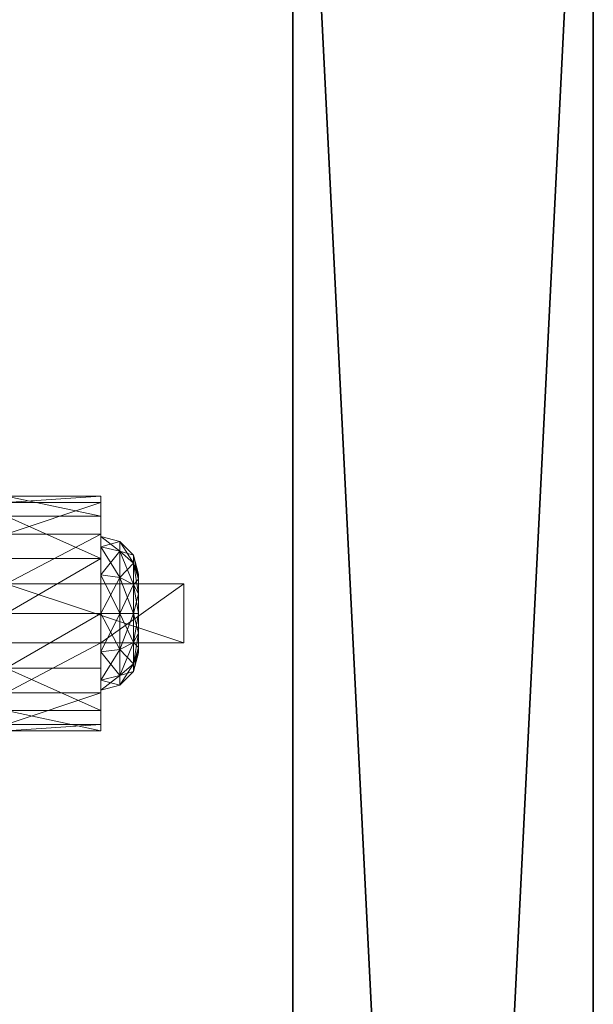
# Model space of a CAD drawing. Extents: x 0 to 156, y 0 to 72.
# Drawn here: x 155 to 156, y 67 to 70 of the extents above; entities that cross this region are included whole.
import ezdxf

# ---------------------------------------------------------------- set-up
doc = ezdxf.new("R2010")
doc.units = 0
doc.header["$LTSCALE"] = 0.3
doc.header["$MEASUREMENT"] = 0
for name, color, linetype in [('A-FURN-ATTRIBUTE-T', 7, 'Continuous'), ('EDGE', 1, 'Continuous'), ('PIETEMENT-V', 2, 'Continuous'), ('SURFACE-H', 7, 'Continuous')]:
    doc.layers.add(name, color=color, linetype=linetype)
doc.layers.add('QUINCAILLERIE-SN', color=4, linetype='Continuous', lineweight=13)
doc.styles.add('LOGIFLEX - Notes', font='ARIALN.TTF', dxfattribs={"height": 0.09375})

# ---------------------------------------------------------------- blocks, each defined once
blk = doc.blocks.new('3-2054TOP')
at = {"layer": 'EDGE'}
mesh = blk.add_polyface(dxfattribs=at)
corners = [(54, -20, 29), (54, 0, 29), (54, 0, 28), (54, -20, 28), (0, 0, 29), (0, 0, 28), (0, -20, 29), (0, -20, 28)]
mesh.append_faces([[corners[k] for k in face] for face in [(0, 1, 2, 2), (2, 3, 0, 0), (1, 4, 5, 5), (5, 2, 1, 1), (6, 0, 3, 3), (3, 7, 6, 6), (4, 6, 7, 7), (7, 5, 4, 4)]], dxfattribs={"vtx2": -1, "vtx3": -1})
at = {"layer": 'SURFACE-H'}
mesh = blk.add_polyface(dxfattribs=at)
corners = [(54, -20, 29), (0, -20, 29), (0, 0, 29), (54, 0, 29)]
mesh.append_faces([[corners[k] for k in face] for face in [(0, 1, 2, 2), (2, 3, 0, 0)]], dxfattribs={"vtx2": -1, "vtx3": -1})
mesh = blk.add_polyface(dxfattribs=at)
corners = [(0, -20, 28), (54, -20, 28), (54, 0, 28), (0, 0, 28)]
mesh.append_faces([[corners[k] for k in face] for face in [(0, 1, 2, 2), (2, 3, 0, 0)]], dxfattribs={"vtx2": -1, "vtx3": -1})
blk = doc.blocks.new('3-PAT-D-MPG20')
at = {"layer": 'PIETEMENT-V'}
mesh = blk.add_polyface(dxfattribs=at)
corners = [(-1, 0, 0.5), (0, 0, 0.5), (-1, -20, 0.5), (0, -20, 0.5), (-1, -20, 28), (-1, 0, 28), (0, -20, 28), (0, 0, 28)]
mesh.append_faces([[corners[k] for k in face] for face in [(0, 1, 2, 2), (2, 4, 0, 0), (3, 6, 2, 2), (1, 7, 3, 3), (0, 5, 1, 1), (7, 5, 6, 6)]], dxfattribs={"vtx1": -1, "vtx2": -1})
mesh.append_faces([[corners[k] for k in face] for face in [(1, 3, 2, 2), (4, 5, 0, 0), (6, 4, 2, 2), (7, 6, 3, 3), (5, 7, 1, 1), (5, 4, 6, 6)]], dxfattribs={"vtx2": -1, "vtx3": -1})
blk = doc.blocks.new('LV2054RM_THREEDVIEW_MGR_____CONNECTIVITY_____No_____GROMMET3_____GRC_____MGR_____No_____MODESTY_____PM')
blk.add_blockref('3-PAT-D-MPG20', (54, 0))
blk = doc.blocks.new('LV2054RM_THREEDVIEW_MOD_____CONNECTIVITY_____No_____GROMMET3_____GRC_____MGR_____No_____MODESTY_____PM')
blk.add_blockref('LV2054RM_THREEDVIEW_MGR_____CONNECTIVITY_____No_____GROMMET3_____GRC_____MGR_____No_____MODESTY_____PM', (0, 0))
blk = doc.blocks.new('LV2054RM_THREEDVIEW_G_____CONNECTIVITY_____No_____GROMMET3_____GRC_____MGR_____No_____MODESTY_____PM')
blk.add_blockref('LV2054RM_THREEDVIEW_MOD_____CONNECTIVITY_____No_____GROMMET3_____GRC_____MGR_____No_____MODESTY_____PM', (0, 0))
blk = doc.blocks.new('3_LV2054RM_____XI_____XO_____CONNECTIVITY_____No_____GROMMET3_____GRC_____MGR_____No_____MODESTY_____PM')
for name in ['3-2054TOP', 'LV2054RM_THREEDVIEW_G_____CONNECTIVITY_____No_____GROMMET3_____GRC_____MGR_____No_____MODESTY_____PM']:
    blk.add_blockref(name, (0, 0))
at = {"layer": 'A-FURN-ATTRIBUTE-T', "style": 'LOGIFLEX - Notes'}
blk.add_attdef('CAPTG', (0, 1), '', height=2.5, dxfattribs=at)
at = {"layer": 'A-FURN-ATTRIBUTE-T', "style": 'LOGIFLEX - Notes', "flags": 1}
for tag in ['CAPPN', 'CAPMG', 'CAPMC', 'CAPQT', 'CAPDH']:
    blk.add_attdef(tag, (0, 0), '', height=0.001, dxfattribs=at)
blk = doc.blocks.new('3_LV18LSMOBD_____XI_____XO_____CUSHION_____None')
at = {"layer": 'A-FURN-ATTRIBUTE-T', "style": 'LOGIFLEX - Notes'}
blk.add_attdef('CAPTG', (0, 1), '', height=2.5, dxfattribs=at)
at = {"layer": 'A-FURN-ATTRIBUTE-T', "style": 'LOGIFLEX - Notes', "flags": 1}
for tag in ['CAPPN', 'CAPMG', 'CAPMC', 'CAPQT', 'CAPDH']:
    blk.add_attdef(tag, (0, 0), '', height=0.001, dxfattribs=at)
at = {"layer": 'QUINCAILLERIE-SN'}
mesh = blk.add_polyface(dxfattribs=at)
corners = [(15.5207, -1.8247, 1.3399), (15.8356, -1.6593, 1.2509), (15.5207, -1.6593, 1.2509), (15.8356, -1.7408, 0.6097), (15.5207, -1.5999, 0.7338), (15.8356, -1.5999, 0.7338), (15.5207, -1.7408, 0.6097), (15.8356, -1.5325, 0.9091), (15.5207, -1.554, 1.0956), (15.8356, -1.554, 1.0956), (15.5207, -1.5325, 0.9091), (15.8356, -1.6672, 0.9587), (15.8356, -1.7015, 1.0866), (15.8356, -1.7951, 1.1803), (15.8356, -1.7015, 0.8307), (15.5207, -1.7951, 1.1803), (15.5207, -1.7015, 1.0866), (15.5207, -1.6672, 0.9587), (15.5207, -1.7015, 0.8307), (15.9439, -1.7556, 1.0554), (15.9439, -1.7297, 0.9587), (15.8981, -1.6839, 0.9587), (15.8981, -1.716, 1.0782), (15.8981, -1.716, 0.8391), (15.4251, -1.7015, 1.0866), (15.4251, -1.6672, 0.9587), (15.4251, -1.7015, 0.8307), (15.4251, -1.7951, 1.1803), (15.3075, -1.4458, 1.2343), (15.344, -1.4422, 0.9193), (15.3825, -1.6215, 0.7056), (15.4251, -1.7951, 0.737)]
mesh.append_faces([[corners[k] for k in face] for face in [(7, 11, 5, 5), (11, 9, 12, 12), (1, 12, 9, 9), (5, 14, 3, 3), (15, 2, 16, 16), (10, 17, 8, 8), (17, 4, 18, 18), (6, 18, 4, 4), (8, 16, 2, 2)]], dxfattribs={"vtx0": -1, "vtx1": -1, "vtx2": -1})
mesh.append_faces([[corners[k] for k in face] for face in [(7, 9, 11, 11), (13, 12, 1, 1), (11, 14, 5, 5), (10, 4, 17, 17), (17, 16, 8, 8)]], dxfattribs={"vtx1": -1, "vtx2": -1, "vtx3": -1})
mesh.append_faces([[corners[k] for k in face] for face in [(0, 1, 2, 2), (3, 4, 5, 5), (6, 4, 3, 3), (7, 8, 9, 9), (8, 7, 10, 10), (4, 10, 5, 5), (5, 10, 7, 7), (8, 2, 9, 9), (9, 2, 1, 1), (19, 20, 21, 21), (19, 21, 22, 22), (23, 14, 21, 21), (23, 21, 20, 20), (12, 22, 11, 11), (14, 11, 21, 21), (21, 11, 22, 22), (24, 16, 25, 25), (18, 26, 17, 17), (26, 25, 17, 17), (17, 25, 16, 16), (27, 24, 28, 28), (26, 29, 25, 25), (29, 26, 30, 30), (31, 30, 26, 26), (28, 24, 25, 25)]], dxfattribs={"vtx2": -1})
mesh = blk.add_polyface(dxfattribs=at)
corners = [(15.5207, -2.0215, 1.3399), (15.8356, -2.0215, 1.8642), (15.5207, -2.0215, 2.3366), (15.8356, -1.8247, 1.3399), (15.5207, -1.8247, 1.3399), (15.8356, -1.8247, 1.8642), (15.5207, -1.8247, 2.3366), (16.1112, -1.8247, 2.3366), (16.1112, -2.0215, 2.3366), (15.8356, -1.6593, 1.2509), (15.8356, -1.9231, 0.565), (15.5207, -1.9231, 0.565), (15.8356, -1.7408, 0.6097), (15.5207, -2.1054, 0.6097), (15.5207, -1.7408, 0.6097), (15.8356, -2.0215, 1.3399), (15.8356, -1.7951, 0.737), (15.8356, -1.7015, 0.8307), (15.8356, -1.7951, 1.1803), (15.8356, -2.051, 1.1803), (15.8356, -1.9231, 1.2146), (15.8356, -1.9231, 0.7028), (15.8356, -2.051, 0.737), (15.5207, -1.6593, 1.2509), (15.5207, -1.7951, 1.1803), (15.5207, -1.7951, 0.737), (15.5207, -2.051, 0.737), (15.5207, -1.9231, 0.7028), (15.5207, -1.7015, 0.8307), (15.5207, -1.9231, 1.2146), (15.5207, -2.051, 1.1803), (15.8981, -1.9231, 0.7195), (15.8981, -1.716, 0.8391), (15.4251, -1.9231, 1.2146), (15.5207, -1.7015, 1.0866), (15.4251, -1.7015, 1.0866), (15.4251, -1.9231, 0.7028), (15.4251, -2.051, 0.737), (15.4251, -1.7951, 0.737), (15.4251, -1.7951, 1.1803)]
mesh.append_faces([[corners[k] for k in face] for face in [(0, 1, 2, 2), (7, 5, 6, 6), (12, 16, 10, 10), (16, 12, 17, 17), (3, 18, 9, 9), (18, 3, 20, 20), (23, 24, 4, 4), (11, 25, 14, 14), (13, 26, 11, 11), (30, 0, 29, 29)]], dxfattribs={"vtx0": -1, "vtx1": -1, "vtx2": -1})
mesh.append_faces([[corners[k] for k in face] for face in [(15, 20, 3, 3), (4, 29, 0, 0)]], dxfattribs={"vtx0": -1, "vtx1": -1, "vtx2": -1, "vtx3": -1})
mesh.append_faces([[corners[k] for k in face] for face in [(3, 4, 5, 5), (2, 8, 6, 6), (5, 1, 3, 3), (2, 6, 0, 0)]], dxfattribs={"vtx1": -1, "vtx2": -1})
mesh.append_faces([[corners[k] for k in face] for face in [(4, 6, 5, 5), (1, 15, 3, 3), (19, 20, 15, 15), (16, 21, 10, 10), (21, 22, 10, 10), (6, 4, 0, 0), (26, 27, 11, 11), (27, 25, 11, 11), (25, 28, 14, 14), (24, 29, 4, 4)]], dxfattribs={"vtx1": -1, "vtx2": -1, "vtx3": -1})
mesh.append_faces([[corners[k] for k in face] for face in [(3, 9, 4, 4), (10, 11, 12, 12), (11, 10, 13, 13), (11, 14, 12, 12), (21, 31, 22, 22), (17, 32, 16, 16), (29, 33, 30, 30), (34, 35, 24, 24), (27, 36, 25, 25), (26, 37, 27, 27), (25, 38, 28, 28), (24, 39, 29, 29)]], dxfattribs={"vtx2": -1})
mesh.append_faces([[corners[k] for k in face] for face in [(8, 7, 6, 6)]], dxfattribs={"vtx2": -1, "vtx3": -1})
mesh = blk.add_polyface(dxfattribs=at)
corners = [(16.1112, -2.0215, 1.8642), (15.8356, -2.0215, 1.8642), (16.1112, -1.8247, 1.8642), (15.8356, -1.8247, 1.8642), (16.1112, -1.8247, 2.3366), (16.1112, -2.0215, 2.3366), (15.9606, -1.9231, 0.8278), (15.9439, -1.9231, 0.7653), (15.9606, -1.8576, 0.8453), (15.9606, -1.8097, 0.8932), (15.9439, -1.7556, 0.862), (15.9606, -1.7922, 0.9587), (15.9439, -1.8264, 0.7912), (15.8981, -1.8035, 0.7515), (15.8981, -1.716, 0.8391), (15.9606, -1.8097, 1.0241), (15.9439, -1.7556, 1.0554), (15.9606, -1.8576, 1.072), (15.9439, -1.7297, 0.9587), (15.9439, -1.9231, 1.1521), (15.9606, -1.9231, 1.0896), (15.9439, -1.8264, 1.1262), (15.8981, -1.8035, 1.1658), (15.8981, -1.9231, 1.1978), (15.8981, -1.716, 1.0782), (15.8981, -1.9231, 0.7195), (15.8356, -1.9231, 0.7028), (15.8356, -1.7015, 1.0866), (15.8356, -1.9231, 1.2146), (15.8356, -1.7951, 1.1803), (15.8356, -1.7951, 0.737), (15.9606, -2.0365, 0.8932), (15.9606, -2.054, 0.9587), (15.9606, -1.9885, 1.072), (15.9606, -2.0365, 1.0241)]
mesh.append_faces([[corners[k] for k in face] for face in [(9, 31, 8, 8), (17, 33, 15, 15), (15, 34, 11, 11)]], dxfattribs={"vtx0": -1, "vtx1": -1, "vtx2": -1})
mesh.append_faces([[corners[k] for k in face] for face in [(0, 1, 2, 2), (4, 5, 2, 2), (2, 3, 4, 4)]], dxfattribs={"vtx1": -1, "vtx2": -1})
mesh.append_faces([[corners[k] for k in face] for face in [(9, 11, 32, 32), (33, 34, 15, 15)]], dxfattribs={"vtx1": -1, "vtx2": -1, "vtx3": -1})
mesh.append_faces([[corners[k] for k in face] for face in [(6, 7, 8, 8), (9, 10, 11, 11), (10, 9, 12, 12), (10, 12, 13, 13), (10, 13, 14, 14), (15, 16, 17, 17), (16, 15, 18, 18), (19, 20, 21, 21), (19, 21, 22, 22), (19, 22, 23, 23), (16, 24, 21, 21), (16, 21, 17, 17), (10, 14, 18, 18), (10, 18, 11, 11), (7, 25, 12, 12), (7, 12, 8, 8), (25, 26, 13, 13), (25, 13, 12, 12), (24, 27, 22, 22), (24, 22, 21, 21), (28, 23, 29, 29), (11, 18, 15, 15), (26, 30, 13, 13), (8, 12, 9, 9), (27, 29, 22, 22), (17, 21, 20, 20), (29, 23, 22, 22), (30, 14, 13, 13)]], dxfattribs={"vtx2": -1})
mesh.append_faces([[corners[k] for k in face] for face in [(1, 3, 2, 2), (5, 0, 2, 2), (17, 20, 33, 33)]], dxfattribs={"vtx2": -1, "vtx3": -1})
mesh = blk.add_polyface(dxfattribs=at)
corners = [(16.1112, -2.0215, 2.3366), (15.8356, -2.0215, 1.8642), (16.1112, -2.0215, 1.8642), (15.9606, -2.0365, 0.8932), (15.9439, -2.0906, 0.862), (15.9606, -1.9885, 0.8453), (15.9439, -1.9231, 0.7653), (15.9606, -1.9231, 0.8278), (15.9439, -2.0198, 0.7912), (15.8981, -2.0427, 0.7515), (15.8981, -1.9231, 0.7195), (15.9606, -1.9231, 1.0896), (15.9439, -1.9231, 1.1521), (15.9606, -1.9885, 1.072), (15.9606, -2.0365, 1.0241), (15.9439, -2.0906, 1.0554), (15.9606, -2.054, 0.9587), (15.9439, -2.0198, 1.1262), (15.8981, -2.0427, 1.1658), (15.8981, -2.1302, 1.0782), (15.9439, -2.1165, 0.9587), (15.8981, -1.9231, 1.1978), (15.8981, -2.1623, 0.9587), (15.8981, -2.1302, 0.8391), (15.8356, -2.1447, 0.8307), (15.8356, -1.9231, 1.2146), (15.8356, -2.1447, 1.0866), (15.8356, -2.051, 1.1803), (15.8356, -2.051, 0.737), (15.8356, -2.179, 0.9587), (15.9606, -1.8097, 0.8932), (15.9606, -1.8576, 0.8453), (15.9606, -1.7922, 0.9587)]
mesh.append_faces([[corners[k] for k in face] for face in [(3, 30, 16, 16), (5, 31, 3, 3), (16, 32, 14, 14)]], dxfattribs={"vtx0": -1, "vtx1": -1, "vtx2": -1})
mesh.append_faces([[corners[k] for k in face] for face in [(0, 1, 2, 2)]], dxfattribs={"vtx0": -1, "vtx2": -1})
mesh.append_faces([[corners[k] for k in face] for face in [(7, 31, 5, 5)]], dxfattribs={"vtx1": -1, "vtx2": -1})
mesh.append_faces([[corners[k] for k in face] for face in [(3, 4, 5, 5), (6, 7, 8, 8), (6, 8, 9, 9), (6, 9, 10, 10), (11, 12, 13, 13), (14, 15, 16, 16), (15, 14, 17, 17), (15, 17, 18, 18), (15, 18, 19, 19), (15, 19, 20, 20), (15, 20, 16, 16), (12, 21, 17, 17), (12, 17, 13, 13), (4, 3, 20, 20), (4, 20, 22, 22), (4, 22, 23, 23), (4, 23, 8, 8), (4, 8, 5, 5), (23, 24, 9, 9), (23, 9, 8, 8), (21, 25, 18, 18), (21, 18, 17, 17), (26, 19, 27, 27), (19, 26, 22, 22), (19, 22, 20, 20), (24, 28, 9, 9), (5, 8, 7, 7), (26, 29, 22, 22), (16, 20, 3, 3), (25, 27, 18, 18), (13, 17, 14, 14), (27, 19, 18, 18), (22, 29, 23, 23), (28, 10, 9, 9)]], dxfattribs={"vtx2": -1})
mesh = blk.add_polyface(dxfattribs=at)
corners = [(16.1112, -2.0215, 2.3366), (15.5207, -2.0215, 2.3366), (15.8356, -2.0215, 1.8642), (15.8356, -2.0215, 1.3399), (15.5207, -2.0215, 1.3399), (15.8356, -2.1869, 1.2509), (15.5207, -2.2922, 1.0956), (15.8356, -2.2922, 1.0956), (15.5207, -2.1869, 1.2509), (15.8356, -2.3137, 0.9091), (15.5207, -2.2463, 0.7338), (15.8356, -2.2463, 0.7338), (15.5207, -2.3137, 0.9091), (15.8356, -1.9231, 0.565), (15.8356, -2.1054, 0.6097), (15.5207, -2.1054, 0.6097), (15.8356, -2.051, 1.1803), (15.8356, -2.1447, 1.0866), (15.8356, -2.179, 0.9587), (15.8356, -2.1447, 0.8307), (15.8356, -2.051, 0.737), (15.5207, -2.051, 0.737), (15.5207, -2.1447, 0.8307), (15.5207, -2.179, 0.9587), (15.5207, -2.1447, 1.0866), (15.5207, -2.051, 1.1803), (15.8981, -2.1302, 0.8391), (15.4251, -2.1447, 1.0866), (15.4251, -2.1447, 0.8307), (15.4251, -2.051, 1.1803), (15.4251, -2.179, 0.9587)]
mesh.append_faces([[corners[k] for k in face] for face in [(5, 16, 3, 3), (16, 5, 17, 17), (9, 18, 7, 7), (18, 11, 19, 19), (13, 20, 14, 14), (7, 17, 5, 5), (14, 19, 11, 11), (21, 15, 22, 22), (12, 23, 10, 10), (23, 6, 24, 24), (4, 25, 8, 8), (10, 22, 15, 15), (8, 24, 6, 6)]], dxfattribs={"vtx0": -1, "vtx1": -1, "vtx2": -1})
mesh.append_faces([[corners[k] for k in face] for face in [(3, 2, 4, 4)]], dxfattribs={"vtx1": -1, "vtx2": -1})
mesh.append_faces([[corners[k] for k in face] for face in [(0, 1, 2, 2), (9, 11, 18, 18), (18, 17, 7, 7), (20, 19, 14, 14), (12, 6, 23, 23), (23, 22, 10, 10), (25, 24, 8, 8)]], dxfattribs={"vtx1": -1, "vtx2": -1, "vtx3": -1})
mesh.append_faces([[corners[k] for k in face] for face in [(5, 6, 7, 7), (6, 5, 8, 8), (4, 8, 3, 3), (3, 8, 5, 5), (9, 10, 11, 11), (10, 9, 12, 12), (6, 12, 7, 7), (7, 12, 9, 9), (13, 14, 15, 15), (10, 15, 11, 11), (15, 14, 11, 11), (19, 26, 18, 18), (24, 27, 23, 23), (22, 28, 21, 21), (25, 29, 24, 24), (27, 30, 23, 23), (23, 30, 22, 22)]], dxfattribs={"vtx2": -1})

msp = doc.modelspace()

# ---------------------------------------------------------------- block references
for name, p in [('3_LV2054RM_____XI_____XO_____CONNECTIVITY_____No_____GROMMET3_____GRC_____MGR_____No_____MODESTY_____PM', (102.5, 72)), ('3_LV18LSMOBD_____XI_____XO_____CUSHION_____None', (139.0266, 70.0065))]:
    msp.add_blockref(name, p)

doc.saveas('drawing.dxf')
